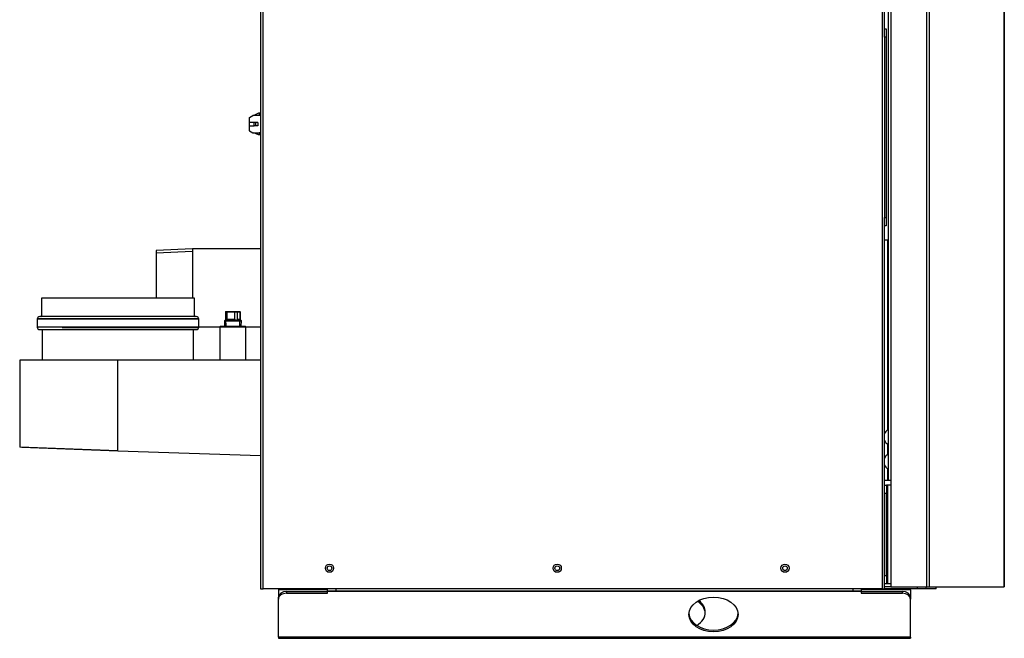
# Model space of a CAD drawing. Units: inches. Extents: x 2 to 139, y 3 to 57.
# Drawn here: x 109 to 139, y 4 to 22 of the extents above; entities that cross this region are included whole.
import ezdxf
from ezdxf.lldxf.tags import DXFTag

# ---------------------------------------------------------------- set-up
doc = ezdxf.new("R2010")
doc.units = ezdxf.units.IN
doc.header["$MEASUREMENT"] = 0
for name, color, linetype in [('71', 7, 'Continuous'), ('ACPR070775_1', 7, 'Continuous'), ('APGT230595_1', 7, 'Continuous'), ('APGT230596_1', 7, 'Continuous'), ('APGT230639_1', 7, 'Continuous'), ('APGT230657_1', 7, 'Continuous'), ('APGT255669_1', 7, 'Continuous'), ('BLT7417', 7, 'Continuous'), ('BRS20006', 7, 'Continuous'), ('FTX400N', 7, 'Continuous'), ('JKB60798', 7, 'Continuous'), ('JKB60800', 7, 'Continuous'), ('JKB60803', 7, 'Continuous'), ('JKB60805', 7, 'Continuous'), ('JKB60817', 7, 'Continuous'), ('JKB60820', 7, 'Continuous')]:
    doc.layers.add(name, color=color, linetype=linetype)
tags = doc.linetypes.add('HIDDEN2', pattern=[0.1875, 0.125, -0.0625]).pattern_tags.tags
tags[6:7] = [DXFTag(74, 4), DXFTag(75, 0), DXFTag(340, '0'), DXFTag(46, 0.0), DXFTag(50, 0.0), DXFTag(44, 0.0), DXFTag(45, 0.0)]
tags[4:5] = [DXFTag(74, 4), DXFTag(75, 0), DXFTag(340, '0'), DXFTag(46, 0.0), DXFTag(50, 0.0), DXFTag(44, 0.0), DXFTag(45, 0.0)]

# ---------------------------------------------------------------- blocks, each defined once
blk = doc.blocks.new('SE139')
at = {"layer": 'JKB60820', "color": 7, "linetype": 'Continuous'}
for p, q in [((135.221, 5.071), (135.038, 5.071)), ((136.042, 5.011), (135.038, 5.011)), ((136.042, 5.011), (136.042, 5.071)), ((136.288, 5.011), (136.042, 5.011)), ((136.288, 5.071), (136.288, 5.011)), ((136.603, 5.011), (136.288, 5.011)), ((136.603, 5.011), (136.603, 5.071))]:
    blk.add_line(p, q, dxfattribs=at)
for centre in [(118.134, 5.636), (125.068, 5.636), (132.003, 5.636)]:
    blk.add_circle(centre, 0.0705, dxfattribs=at)
blk = doc.blocks.new('SE140')
at = {"layer": 'JKB60805', "color": 7, "linetype": 'Continuous'}
for start_param, end_param in [(0, 0.739489), (5.419722, 6.283185)]:
    blk.add_ellipse((128.827, 4.297), major_axis=(0.75, 0), ratio=0.707107, start_param=start_param, end_param=end_param, dxfattribs=at)
blk = doc.blocks.new('SE141')
at = {"layer": 'JKB60805', "color": 7, "linetype": 'Continuous'}
for p, q in [((116.577, 5.011), (116.577, 4.979)), ((118.077, 4.979), (116.577, 4.979)), ((116.577, 4.979), (116.577, 4.75)), ((116.827, 4.926), (118.077, 4.926)), ((116.827, 4.926), (116.827, 4.873)), ((116.827, 4.873), (118.077, 4.873)), ((118.077, 4.936), (118.077, 5.011)), ((118.077, 4.936), (118.077, 4.926)), ((118.327, 4.936), (118.077, 4.936)), ((134.327, 4.926), (118.077, 4.926)), ((118.077, 4.873), (118.077, 4.926)), ((118.327, 5.011), (118.327, 4.936)), ((134.077, 4.936), (118.327, 4.936)), ((134.077, 4.936), (134.077, 5.011)), ((134.327, 4.936), (134.077, 4.936)), ((134.327, 5.011), (134.327, 4.936)), ((135.827, 4.979), (134.327, 4.979)), ((134.327, 4.926), (134.327, 4.936)), ((134.327, 4.926), (135.577, 4.926)), ((134.327, 4.926), (134.327, 4.873)), ((134.327, 4.873), (135.577, 4.873)), ((135.577, 4.873), (135.577, 4.926)), ((135.827, 4.979), (135.827, 5.011)), ((135.827, 4.979), (135.827, 4.75)), ((116.577, 4.696), (116.577, 4.75)), ((116.577, 3.531), (116.577, 4.696)), ((135.827, 4.75), (135.827, 4.696)), ((135.827, 3.531), (135.827, 4.696)), ((135.827, 3.531), (116.577, 3.531)), ((116.577, 3.531), (116.577, 3.5)), ((116.577, 3.5), (135.827, 3.5)), ((135.827, 3.531), (135.827, 3.5))]:
    blk.add_line(p, q, dxfattribs=at)
for centre, major_axis, start_param, end_param in [((116.827, 4.75), (-0.25, 0), 4.712389, 6.283185), ((116.827, 4.696), (0.25, 0), 1.570796, 3.141593), ((135.577, 4.75), (-0.25, 0), 3.141593, 4.712389), ((135.577, 4.696), (0.25, 0), 0, 1.570796), ((128.827, 4.244), (0.75, 0), 0.050021, 0.818216), ((129.827, 4.281), (-0.75, 0), 0.050021, 3.091572)]:
    blk.add_ellipse(centre, major_axis=major_axis, ratio=0.707107, start_param=start_param, end_param=end_param, dxfattribs=at)
blk.add_ellipse((129.827, 4.228), major_axis=(-0.75, 0), ratio=0.707107, dxfattribs=at)
blk = doc.blocks.new('SE150')
at = {"layer": 'JKB60798', "color": 7, "linetype": 'Continuous'}
for p, q in [((135.12, 15.631), (135.12, 9.842)), ((135.12, 9.424), (135.12, 9.092)), ((135.12, 8.674), (135.12, 8.321))]:
    blk.add_line(p, q, dxfattribs=at)
blk = doc.blocks.new('SE151')
at = {"layer": 'JKB60798', "color": 7, "linetype": 'Continuous'}
for p, q in [((135.141, 50.067), (135.141, 8.321)), ((135.221, 50.066), (135.221, 8.321)), ((136.312, 50.033), (136.312, 5.071)), ((136.391, 49.98), (136.391, 5.071)), ((135.038, 48.453), (135.12, 48.453)), ((135.12, 48.453), (135.141, 48.453)), ((138.68, 46.285), (138.68, 5.071)), ((138.681, 5.071), (138.681, 46.285)), ((135.038, 22.631), (135.12, 22.631)), ((135.12, 22.631), (135.141, 22.631)), ((135.12, 15.631), (135.038, 15.631)), ((135.141, 15.631), (135.12, 15.631)), ((135.038, 8.321), (135.12, 8.321)), ((135.12, 8.321), (135.141, 8.321)), ((135.141, 8.321), (135.221, 8.321)), ((135.221, 8.321), (135.221, 5.071)), ((135.221, 5.071), (136.312, 5.071)), ((136.312, 5.071), (136.391, 5.071)), ((136.391, 5.071), (138.68, 5.071)), ((138.68, 5.071), (138.681, 5.071))]:
    blk.add_line(p, q, dxfattribs=at)
blk = doc.blocks.new('SE154')
at = {"layer": 'BLT7417', "color": 7, "linetype": 'Continuous'}
for centre, start, end in [((135.183, 9.709), 106.8355, 170.4469), ((135.183, 9.558), 189.5531, 253.1645)]:
    blk.add_arc(centre, 0.148, start, end, dxfattribs=at)
blk = doc.blocks.new('SE156')
at = {"layer": 'BLT7417', "color": 7, "linetype": 'Continuous'}
for centre, start, end in [((135.183, 8.959), 106.8355, 170.4469), ((135.183, 8.808), 189.5531, 253.1645)]:
    blk.add_arc(centre, 0.148, start, end, dxfattribs=at)
blk = doc.blocks.new('SE162')
at = {"layer": 'APGT230657_1', "color": 7, "linetype": 'Continuous'}
for p, q in [((114.154, 12.989), (114.799, 12.989)), ((115.587, 12.989), (116.038, 12.989))]:
    blk.add_line(p, q, dxfattribs=at)
blk = doc.blocks.new('SE163')
at = {"layer": 'APGT230657_1', "color": 7, "linetype": 'Continuous'}
for p, q in [((113.964, 15.364), (112.858, 15.316)), ((112.858, 15.316), (112.858, 13.862)), ((113.964, 15.364), (113.964, 13.862)), ((116.038, 15.364), (113.964, 15.364))]:
    blk.add_line(p, q, dxfattribs=at)
at = {"layer": 'APGT230657_1', "color": 7, "linetype": 'HIDDEN2'}
blk.add_line((112.858, 15.247), (113.964, 15.295), dxfattribs=at)
blk = doc.blocks.new('SE164')
at = {"layer": 'APGT230639_1', "color": 7, "linetype": 'Continuous'}
for p, q in [((114.819, 13.016), (114.799, 12.996)), ((114.799, 12.996), (115.587, 12.996)), ((114.799, 12.996), (114.799, 11.972)), ((114.819, 13.016), (115.567, 13.016)), ((115.587, 12.996), (115.567, 13.016)), ((115.587, 11.972), (115.587, 12.996))]:
    blk.add_line(p, q, dxfattribs=at)
blk = doc.blocks.new('SE165')
at = {"layer": 'APGT255669_1', "color": 7, "linetype": 'Continuous'}
for p, q in [((114.026, 13.862), (109.36, 13.862)), ((109.36, 13.862), (109.36, 13.319)), ((114.026, 13.319), (114.026, 13.862)), ((114.154, 13.224), (109.232, 13.224)), ((109.232, 13.224), (109.232, 12.984)), ((114.075, 13.303), (109.311, 13.303)), ((114.154, 12.984), (114.154, 13.224)), ((114.154, 12.984), (109.232, 12.984)), ((114.075, 12.905), (109.311, 12.905)), ((109.388, 12.89), (109.388, 11.972)), ((113.998, 11.972), (113.998, 12.89))]:
    blk.add_line(p, q, dxfattribs=at)
for centre, radius, start, end in [((109.311, 13.224), 0.0787, 90, 180), ((109.345, 13.319), 0.0157, 270, 0), ((114.041, 13.319), 0.0157, 180, 270), ((114.075, 13.224), 0.0787, 0, 90), ((109.311, 12.984), 0.0787, 180, 270), ((109.372, 12.89), 0.0157, 0, 90), ((114.014, 12.89), 0.0157, 90, 180), ((114.075, 12.984), 0.0787, 270, 0)]:
    blk.add_arc(centre, radius, start, end, dxfattribs=at)
blk = doc.blocks.new('SE166')
at = {"layer": 'APGT230596_1', "color": 7, "linetype": 'Continuous'}
for p, q in [((111.693, 11.972), (108.701, 11.972)), ((108.701, 11.972), (108.701, 9.323)), ((111.693, 9.218), (111.693, 11.972)), ((116.038, 11.972), (111.693, 11.972)), ((111.693, 9.218), (108.701, 9.323)), ((111.693, 9.217), (116.038, 9.066))]:
    blk.add_line(p, q, dxfattribs=at)
blk = doc.blocks.new('SE167')
at = {"layer": 'APGT230595_1', "color": 7, "linetype": 'Continuous'}
for p, q in [((108.762, 9.321), (108.762, 9.32)), ((108.762, 9.32), (111.693, 9.217))]:
    blk.add_line(p, q, dxfattribs=at)
blk = doc.blocks.new('SE168')
at = {"layer": 'ACPR070775_1', "color": 7, "linetype": 'Continuous'}
for p, q in [((114.134, 13.236), (109.252, 13.236)), ((114.134, 12.96), (109.997, 12.96))]:
    blk.add_line(p, q, dxfattribs=at)
blk = doc.blocks.new('SE169')
at = {"layer": 'BRS20006', "color": 7, "linetype": 'Continuous'}
for points, knots in [([(114.966, 13.202), (114.966, 13.201), (114.966, 13.201), (114.967, 13.198), (114.968, 13.196), (114.975, 13.196), (114.978, 13.197), (114.982, 13.199)], [0.2386156, 0.2386156, 0.2386156, 0.2386156, 0.25, 0.25, 0.5, 0.5, 0.6846461, 0.6846461, 0.6846461, 0.6846461]), ([(114.982, 13.199), (114.984, 13.2), (114.985, 13.2), (114.99, 13.203), (114.993, 13.204), (115, 13.209), (115.003, 13.211), (115.007, 13.213)], [0.6846461, 0.6846461, 0.6846461, 0.6846461, 0.75, 0.75, 0.875, 0.875, 1, 1, 1, 1])]:
    blk.add_open_spline(points, degree=3, knots=knots, dxfattribs=at)
blk = doc.blocks.new('SE170')
at = {"layer": 'BRS20006', "color": 7, "linetype": 'Continuous'}
for p, q in [((114.965, 13.206), (114.935, 13.175)), ((114.966, 13.206), (114.965, 13.206)), ((115.007, 13.441), (114.966, 13.441)), ((114.966, 13.441), (114.966, 13.202)), ((114.981, 13.456), (115.012, 13.456)), ((115.007, 13.441), (115.007, 13.213)), ((115.247, 13.441), (115.007, 13.441)), ((115.007, 13.213), (115.02, 13.221)), ((115.012, 13.456), (115.252, 13.456)), ((115.02, 13.221), (115.234, 13.221)), ((115.027, 13.206), (115.216, 13.206)), ((115.234, 13.221), (115.247, 13.213)), ((115.326, 13.441), (115.247, 13.441)), ((115.247, 13.213), (115.247, 13.441)), ((115.252, 13.456), (115.312, 13.456)), ((115.312, 13.456), (115.402, 13.456)), ((115.326, 13.441), (115.326, 13.213)), ((115.416, 13.441), (115.326, 13.441)), ((115.326, 13.213), (115.331, 13.221)), ((115.331, 13.221), (115.411, 13.221)), ((115.35, 13.206), (115.421, 13.206)), ((115.405, 13.456), (115.402, 13.456)), ((115.411, 13.221), (115.416, 13.213)), ((115.416, 13.441), (115.42, 13.441)), ((115.416, 13.213), (115.416, 13.441)), ((115.42, 13.206), (115.42, 13.441)), ((115.451, 13.175), (115.421, 13.206)), ((114.935, 13.175), (115.451, 13.175)), ((114.935, 13.175), (114.94, 13.016)), ((115.446, 13.016), (115.451, 13.175))]:
    blk.add_line(p, q, dxfattribs=at)
at = {"layer": 'BRS20006', "color": 7, "linetype": 'HIDDEN2'}
for p, q in [((114.984, 13.017), (114.978, 13.206)), ((115.402, 13.017), (115.408, 13.206))]:
    blk.add_line(p, q, dxfattribs=at)
at = {"layer": 'BRS20006', "color": 7, "linetype": 'Continuous'}
for centre, radius, start, end in [((114.981, 13.441), 0.015, 90, 180), ((115.226, 12.842), 0.421, 119.2812, 120.8945), ((114.99, 13.213), 0.0303, 351.9871, 14.3475), ((115.197, 13.228), 0.0369, 328.7719, 348.4153), ((115.026, 12.851), 0.411, 58.7136, 60.3456), ((115.348, 13.222), 0.017, 185.1697, 231.0644), ((115.539, 13.083), 0.238, 148.0132, 149.6849), ((115.349, 13.226), 0.0203, 236.7148, 274.0714), ((115.405, 13.441), 0.015, 0, 90), ((115.425, 13.219), 0.0143, 174.3568, 225.9772)]:
    blk.add_arc(centre, radius, start, end, dxfattribs=at)
for centre, major_axis, ratio, start_param, end_param in [((115.012, 13.441), (0, -0.015), 0.349835, 3.141593, 4.712389), ((115.001, 13.213), (0.0076, -0.013), 0.306991, 0.477718, 1.393608), ((115.241, 13.213), (0.0076, 0.013), 0.306991, 3.973688, 4.889578), ((115.252, 13.441), (0, -0.015), 0.349835, 3.141593, 4.712389), ((115.312, 13.441), (0, 0.015), 0.936811, 4.712389, 6.283185), ((115.34, 13.213), (-0.0126, 0.0081), 0.822083, 0.661659, 1.577548), ((115.402, 13.441), (0, 0.015), 0.936811, 4.712389, 6.283185), ((115.43, 13.213), (0.0126, 0.0081), 0.822083, 2.479934, 2.89878)]:
    blk.add_ellipse(centre, major_axis=major_axis, ratio=ratio, start_param=start_param, end_param=end_param, dxfattribs=at)
for points, knots in [([(115.01, 13.203), (115.006, 13.2), (115.002, 13.198), (114.994, 13.194), (114.99, 13.192), (114.982, 13.189), (114.979, 13.188), (114.973, 13.186), (114.97, 13.186), (114.966, 13.186), (114.964, 13.186), (114.962, 13.188), (114.962, 13.189), (114.962, 13.194), (114.963, 13.198), (114.967, 13.203)], [0, 0, 0, 0, 0.125, 0.125, 0.25, 0.25, 0.375, 0.375, 0.5, 0.5, 0.625, 0.625, 0.75, 0.75, 1, 1, 1, 1]), ([(115.027, 13.206), (115.025, 13.206), (115.024, 13.206), (115.022, 13.206), (115.021, 13.207), (115.02, 13.207), (115.02, 13.208), (115.02, 13.209)], [0, 0, 0, 0, 0.5, 0.5, 0.75, 0.75, 1, 1, 1, 1]), ([(115.229, 13.209), (115.228, 13.208), (115.228, 13.207), (115.225, 13.207), (115.224, 13.206), (115.221, 13.206), (115.218, 13.206), (115.216, 13.206)], [0, 0, 0, 0, 0.25, 0.25, 0.5, 0.5, 1, 1, 1, 1]), ([(115.334, 13.203), (115.332, 13.2), (115.33, 13.198), (115.326, 13.194), (115.323, 13.192), (115.317, 13.189), (115.313, 13.188), (115.305, 13.186), (115.3, 13.186), (115.291, 13.186), (115.286, 13.186), (115.276, 13.188), (115.271, 13.189), (115.257, 13.194), (115.247, 13.198), (115.239, 13.203)], [0, 0, 0, 0, 0.125, 0.125, 0.25, 0.25, 0.375, 0.375, 0.5, 0.5, 0.625, 0.625, 0.75, 0.75, 1, 1, 1, 1]), ([(115.247, 13.213), (115.25, 13.211), (115.253, 13.209), (115.261, 13.205), (115.265, 13.203), (115.277, 13.198), (115.286, 13.196), (115.302, 13.196), (115.309, 13.198), (115.317, 13.203), (115.319, 13.204), (115.323, 13.209), (115.325, 13.211), (115.326, 13.213)], [0, 0, 0, 0, 0.125, 0.125, 0.25, 0.25, 0.5, 0.5, 0.75, 0.75, 0.875, 0.875, 1, 1, 1, 1])]:
    blk.add_open_spline(points, degree=3, knots=knots, dxfattribs=at)
blk = doc.blocks.new('SE186')
at = {"layer": 'JKB60803', "color": 7, "linetype": 'Continuous'}
for p, q in [((135.038, 8.163), (135.098, 8.163)), ((135.13, 8.163), (135.098, 8.163)), ((135.098, 8.163), (135.098, 7.913)), ((135.221, 8.163), (135.13, 8.163)), ((135.13, 5.163), (135.13, 8.163)), ((135.098, 7.913), (135.038, 7.913)), ((135.098, 5.413), (135.098, 7.913)), ((135.038, 5.413), (135.098, 5.413)), ((135.098, 5.413), (135.098, 5.163)), ((135.098, 5.163), (135.038, 5.163)), ((135.13, 5.163), (135.098, 5.163)), ((135.221, 5.163), (135.13, 5.163))]:
    blk.add_line(p, q, dxfattribs=at)
blk = doc.blocks.new('SE187')
at = {"layer": 'JKB60800', "color": 7, "linetype": 'Continuous'}
for p, q in [((135.038, 21.821), (135.038, 22.071)), ((135.038, 22.071), (135.086, 22.071)), ((135.086, 22.071), (135.086, 21.821)), ((135.038, 21.821), (135.038, 16.321)), ((135.086, 21.821), (135.038, 21.821)), ((135.086, 21.821), (135.086, 16.321)), ((135.038, 16.321), (135.086, 16.321)), ((135.038, 16.071), (135.038, 16.321)), ((135.086, 16.321), (135.086, 16.071)), ((135.086, 16.071), (135.038, 16.071))]:
    blk.add_line(p, q, dxfattribs=at)
blk = doc.blocks.new('SE188')
at = {"layer": 'JKB60817', "color": 7, "linetype": 'Continuous'}
for p, q in [((135.038, 21.821), (135.038, 48.779)), ((135.038, 5.011), (135.038, 16.321))]:
    blk.add_line(p, q, dxfattribs=at)
blk = doc.blocks.new('SE189')
at = {"layer": 'JKB60817', "color": 7, "linetype": 'Continuous'}
for p, q in [((116.118, 54.17), (116.118, 54.625)), ((116.118, 54.17), (116.038, 54.17)), ((116.038, 54.17), (116.038, 5.011)), ((116.118, 5.011), (116.118, 54.17)), ((134.958, 50.089), (134.958, 5.011)), ((116.038, 5.011), (116.118, 5.011)), ((134.958, 5.011), (116.118, 5.011)), ((134.958, 5.011), (135.038, 5.011))]:
    blk.add_line(p, q, dxfattribs=at)
for centre in [(118.134, 5.636), (125.068, 5.636), (132.003, 5.636)]:
    blk.add_circle(centre, 0.125, dxfattribs=at)
blk = doc.blocks.new('SE200')
at = {"layer": '71', "color": 7, "linetype": 'Continuous'}
for p, q in [((115.974, 19.497), (115.828, 19.427)), ((116.014, 19.497), (115.974, 19.497)), ((115.992, 19.438), (116.014, 19.497)), ((115.694, 19.367), (115.797, 19.427)), ((115.694, 19.217), (115.694, 19.367)), ((115.694, 19.117), (115.694, 19.217)), ((115.844, 19.217), (115.694, 19.217)), ((116.038, 19.427), (115.797, 19.427)), ((115.894, 19.217), (115.844, 19.217)), ((115.844, 19.117), (115.844, 19.217)), ((115.954, 19.217), (115.894, 19.217)), ((115.894, 19.117), (115.894, 19.217)), ((115.954, 19.217), (115.954, 19.117)), ((116.043, 19.427), (115.996, 19.432)), ((115.685, 18.977), (115.694, 18.977)), ((115.694, 18.967), (115.694, 19.117)), ((115.694, 19.117), (115.844, 19.117)), ((115.694, 18.967), (115.797, 18.907)), ((115.797, 18.907), (116.038, 18.907)), ((115.974, 18.837), (115.828, 18.907)), ((115.894, 19.117), (115.844, 19.117)), ((115.954, 19.117), (115.894, 19.117)), ((115.992, 18.895), (116.014, 18.837)), ((116.043, 18.907), (115.996, 18.902)), ((116.014, 18.837), (115.974, 18.837))]:
    blk.add_line(p, q, dxfattribs=at)
blk.add_open_spline([(115.996, 19.432), (115.994, 19.432), (115.993, 19.434), (115.991, 19.436), (115.992, 19.438)], degree=2, knots=[0, 0, 0, 0.5, 0.5, 1, 1, 1], dxfattribs=at)
blk.add_rational_spline([(115.996, 18.902), (115.993, 18.902), (115.991, 18.899), (115.992, 18.895)], [1, 0.743774316884, 0.743774316884, 1], degree=3, dxfattribs=at)

msp = doc.modelspace()

# ---------------------------------------------------------------- block references
at = {"layer": 'FTX400N'}
for name in ['SE189', 'SE151', 'SE188', 'SE187', 'SE200', 'SE150', 'SE163', 'SE165', 'SE168', 'SE170', 'SE169', 'SE162', 'SE164', 'SE166', 'SE154', 'SE167', 'SE156', 'SE186', 'SE139', 'SE141', 'SE140']:
    msp.add_blockref(name, (0, 0), dxfattribs=at)

doc.saveas('drawing.dxf')
